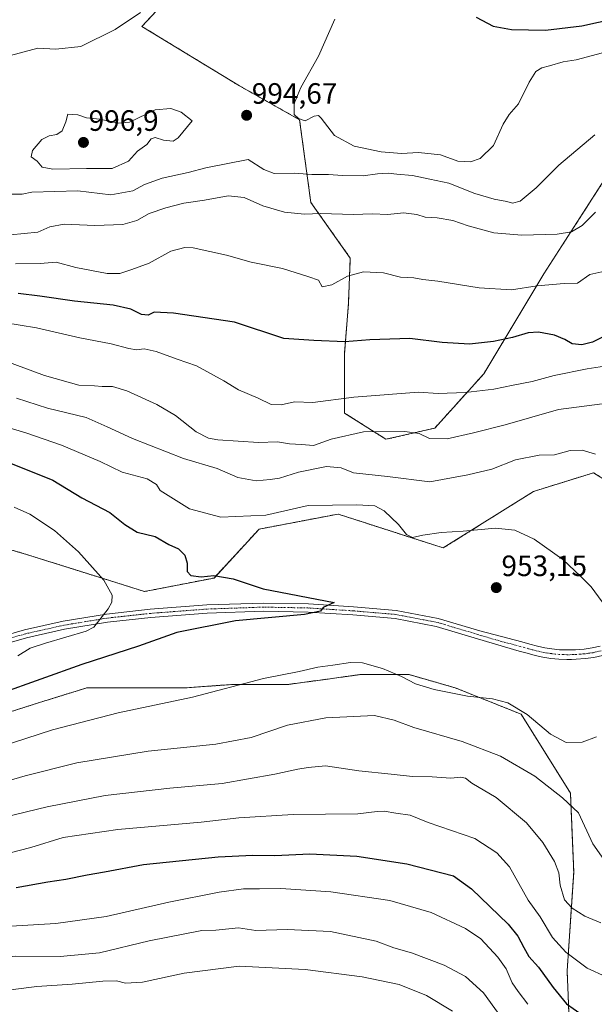
# Model space of a CAD drawing. Units: metres. Extents: x 644534 to 647985, y 4750773 to 4753159.
# Drawn here: x 646253 to 646449, y 4752437 to 4752773 of the extents above; entities that cross this region are included whole.
import ezdxf
from ezdxf.enums import TextEntityAlignment as Align

# ---------------------------------------------------------------- set-up
doc = ezdxf.new("R2010")
doc.units = ezdxf.units.M
doc.header["$MEASUREMENT"] = 0
doc.linetypes.add('TRAZO_Y_PUNTO', pattern=[1, 0.5, -0.25, 0, -0.25])
doc.linetypes.add('TRAZOS', pattern=[0.75, 0.5, -0.25])
for name, color, linetype, lineweight in [('Arbolado forestal', 92, 'TRAZOS', 0), ('Arbolado forestal CxS', 92, 'Continuous', 0), ('Carátula', 7, 'Continuous', 5), ('Curva de nivel maestra', 36, 'Continuous', 30), ('Curva de nivel normal', 36, 'Continuous', 0), ('Pastizal CxS', 92, 'Continuous', 0), ('Pista no pavimentada', 254, 'Continuous', 13), ('Pista no pavimentada Cxs', 254, 'Continuous', 0), ('Pista pavimentada eje', 135, 'TRAZO_Y_PUNTO', 0), ('Prado', 92, 'Continuous', 0), ('Prado CxS', 92, 'Continuous', 0), ('Punto de cota en terreno', 7, 'Continuous', 0), ('Rótulo de punto de cota en terreno', 19, 'Continuous', 0)]:
    doc.layers.add(name, color=color, linetype=linetype, lineweight=lineweight)
doc.styles.add('Arial', font='txt', dxfattribs={"height": 0.2})

# ---------------------------------------------------------------- blocks, each defined once
blk = doc.blocks.new('*U150')
at = {"layer": 'Prado CxS', "color": 92, "linetype": 'Continuous', "lineweight": 0}
for points in [[(646440.88, 4752420.8, 979.15), (646439.76, 4752448.82, 971.58), (646442, 4752482.45, 962.66), (646440.88, 4752509.35, 959.37), (646424.07, 4752536.25, 955.3), (646401.65, 4752545.22, 954.31), (646385.96, 4752549.71, 954.38), (646369.14, 4752549.71, 956.3), (646366, 4752549.28, 956.41), (646363.44, 4752548.93, 956.27), (646358.32, 4752548.23, 956.24), (646344.48, 4752546.34, 956.12), (646325.43, 4752546.34, 954.74), (646309.73, 4752545.22, 953.74), (646276.11, 4752545.23, 951.43), (646258.17, 4752539.62, 951.26), (646232.17, 4752531.42, 951.15)], [(646222.2, 4752600.56, 937.42), (646256.76, 4752590.31, 941.57), (646295.79, 4752578.02, 946.44), (646319.48, 4752582.63, 949.72), (646334.84, 4752599.28, 953.43), (646361.72, 4752604.4, 953.86), (646397.56, 4752592.87, 953.46), (646428.28, 4752612.09, 956.58), (646448.76, 4752618.49, 958.64), (646459, 4752612.09, 959.09)]]:
    blk.add_polyline3d(points, dxfattribs=at)
blk = doc.blocks.new('*U153')
at = {"layer": 'Arbolado forestal CxS', "color": 92, "linetype": 'Continuous', "lineweight": 0}
for points in [[(646311.58, 4752788.46, 988.87), (646294.93, 4752770.52, 991.03), (646328.13, 4752750.27, 994.13), (646348.62, 4752738.74, 994.98), (646352.45, 4752710.56, 986.21), (646365.89, 4752691.62, 981.39), (646365.25, 4752675.98, 977.59), (646363.97, 4752659.33, 973.72), (646363.97, 4752638.83, 967.17), (646378.05, 4752629.87, 963.79), (646394.69, 4752633.71, 965.75), (646411.37, 4752652.17, 972.51), (646431.81, 4752686.22, 980.6), (646457.42, 4752725.93, 988.58)], [(646459, 4752612.09, 959.09), (646448.76, 4752618.49, 958.64), (646428.28, 4752612.09, 956.58), (646397.56, 4752592.87, 953.46), (646361.72, 4752604.4, 953.86), (646334.84, 4752599.28, 953.43), (646319.48, 4752582.63, 949.72), (646295.79, 4752578.02, 946.44), (646256.76, 4752590.31, 941.57), (646222.2, 4752600.56, 937.42), (646195.4, 4752603.48, 933.28), (646163.32, 4752606.97, 927.97), (646114.68, 4752619.78, 921.2), (646064.76, 4752649.24, 924.47), (646013.3, 4752670.94, 922.24)]]:
    blk.add_polyline3d(points, dxfattribs=at)
blk = doc.blocks.new('*U175')
at = {"layer": 'Curva de nivel normal', "color": 36, "linetype": 'Continuous', "lineweight": 0}
for points in [[(646240.43, 4752510.92, 960), (646255.1, 4752515.26, 960), (646272.77, 4752519.63, 960), (646297.1, 4752523.65, 960), (646320.1, 4752526.01, 960), (646332.1, 4752528.33, 960), (646344.54, 4752532.54, 960), (646357.53, 4752534.96, 960), (646374.19, 4752535.84, 960), (646380.82, 4752534.17, 960), (646387.58, 4752531.74, 960), (646403.95, 4752526.97, 960), (646417.11, 4752521.93, 960), (646428.76, 4752515.14, 960), (646438.14, 4752507.8, 960), (646443.57, 4752502.62, 960), (646448.55, 4752492.12, 960), (646452.31, 4752486.77, 960)], [(646449.45, 4752624.76, 960), (646444.89, 4752626.2, 960), (646440.84, 4752626.1, 960), (646435.46, 4752624.64, 960), (646430.24, 4752624.5, 960), (646422.12, 4752622.85, 960), (646414.08, 4752619.71, 960), (646405.89, 4752617.8, 960), (646392.97, 4752615.44, 960), (646378.59, 4752617.15, 960), (646366.96, 4752618.45, 960), (646362.73, 4752620.12, 960), (646357.79, 4752620.58, 960), (646348.24, 4752618.64, 960), (646341.8, 4752616.64, 960), (646338.61, 4752616.22, 960), (646333.86, 4752615.77, 960), (646327.56, 4752616.89, 960), (646320.5, 4752619.91, 960), (646309.1, 4752623.3, 960), (646291.71, 4752630.11, 960), (646283.03, 4752634.12, 960), (646275.97, 4752637.3, 960), (646262.77, 4752640.49, 960), (646252.23, 4752643.9, 960)]]:
    blk.add_polyline3d(points, dxfattribs=at)
blk = doc.blocks.new('*U179')
at = {"layer": 'Curva de nivel normal', "color": 36, "linetype": 'Continuous', "lineweight": 0}
for points in [[(646175.92, 4752436.33, 985), (646196.38, 4752443.2, 985), (646223.51, 4752449.67, 985), (646238.8, 4752452.16, 985), (646251.87, 4752453.85, 985), (646267.07, 4752453.68, 985), (646280.44, 4752454.98, 985), (646297.42, 4752459.03, 985), (646315.34, 4752462.56, 985), (646320.06, 4752462.69, 985), (646327.86, 4752463.48, 985), (646333.75, 4752462.52, 985), (646344.38, 4752462.88, 985), (646359.18, 4752462.27, 985), (646374.74, 4752458.98, 985), (646380.68, 4752456.69, 985), (646386.78, 4752454.92, 985), (646397.9, 4752450.74, 985), (646405.12, 4752446.87, 985), (646411.28, 4752441.38, 985), (646418.94, 4752430.64, 985)], [(646449.46, 4752707.19, 985), (646444.89, 4752702.74, 985), (646441.27, 4752700.5, 985), (646436.31, 4752699.71, 985), (646424.32, 4752699.36, 985), (646414.77, 4752700.21, 985), (646406.1, 4752702.54, 985), (646400.77, 4752704.35, 985), (646395.43, 4752705.3, 985), (646391.43, 4752705.59, 985), (646388.6, 4752706.41, 985), (646384.06, 4752707.04, 985), (646378.72, 4752706.46, 985), (646373.34, 4752706.7, 985), (646367.04, 4752706.44, 985), (646355.79, 4752706.77, 985), (646350.28, 4752706.61, 985), (646343.54, 4752707.19, 985), (646336.06, 4752709.37, 985), (646329.76, 4752712.2, 985), (646324.27, 4752712.76, 985), (646316.23, 4752711.34, 985), (646309.22, 4752710.26, 985), (646303.1, 4752708.72, 985), (646297.43, 4752706.74, 985), (646293.18, 4752704.4, 985), (646288.41, 4752703.01, 985), (646278.84, 4752702.68, 985), (646268.45, 4752703.17, 985), (646263.5, 4752702.26, 985), (646259.45, 4752700.47, 985), (646250.18, 4752699.48, 985)]]:
    blk.add_polyline3d(points, dxfattribs=at)
blk = doc.blocks.new('*U191')
at = {"layer": 'Curva de nivel normal', "color": 36, "linetype": 'Continuous', "lineweight": 0}
for points in [[(646246, 4752488.01, 970), (646257.11, 4752490.83, 970), (646268.13, 4752494.22, 970), (646286.66, 4752496.93, 970), (646315.06, 4752499.44, 970), (646327.95, 4752500.92, 970), (646346.4, 4752502.04, 970), (646368.51, 4752502.3, 970), (646375.04, 4752503.07, 970), (646377.43, 4752503.19, 970), (646381.4, 4752502.49, 970), (646386.29, 4752501.88, 970), (646392.4, 4752499.4, 970), (646408.26, 4752493.85, 970), (646415.77, 4752488.98, 970), (646420.09, 4752484.24, 970), (646426.48, 4752472.95, 970), (646430.52, 4752467.25, 970), (646434.82, 4752460.15, 970), (646439.27, 4752455.16, 970), (646446.63, 4752449.7, 970), (646453.04, 4752446.8, 970)], [(646456.93, 4752655.43, 970), (646446.63, 4752653.9, 970), (646435.38, 4752651.65, 970), (646427.87, 4752649.52, 970), (646421.32, 4752648.32, 970), (646414.73, 4752646.92, 970), (646405.18, 4752645.78, 970), (646395.77, 4752645.46, 970), (646389.1, 4752645.96, 970), (646367.1, 4752644.25, 970), (646353.1, 4752642.46, 970), (646346.91, 4752642.61, 970), (646342.33, 4752641.59, 970), (646338.91, 4752641.74, 970), (646334.47, 4752643.86, 970), (646327.86, 4752646.73, 970), (646322.84, 4752649.81, 970), (646313.52, 4752654.92, 970), (646306.87, 4752657.21, 970), (646299.76, 4752659.82, 970), (646295.72, 4752660.69, 970), (646293.08, 4752660.4, 970), (646290.46, 4752660.78, 970), (646284.45, 4752662.36, 970), (646273.8, 4752664.39, 970), (646259.01, 4752667.89, 970), (646247.83, 4752669.68, 970)]]:
    blk.add_polyline3d(points, dxfattribs=at)
blk = doc.blocks.new('*U197')
at = {"layer": 'Curva de nivel normal', "color": 36, "linetype": 'Continuous', "lineweight": 0}
for points in [[(646240.51, 4752499.32, 965), (646262.66, 4752504.69, 965), (646282.42, 4752508.58, 965), (646304.39, 4752511.02, 965), (646322.22, 4752512.62, 965), (646340.18, 4752515.77, 965), (646347.99, 4752517.53, 965), (646351.49, 4752518.06, 965), (646357.41, 4752518.66, 965), (646368.84, 4752516.99, 965), (646379.77, 4752515.86, 965), (646387.12, 4752515.04, 965), (646393.81, 4752514.86, 965), (646400.18, 4752514.49, 965), (646403.51, 4752514.82, 965), (646405.09, 4752514.4, 965), (646407.33, 4752512.73, 965), (646415.58, 4752507.89, 965), (646425.89, 4752499.23, 965), (646431.53, 4752492.5, 965), (646435.45, 4752486.1, 965), (646436.94, 4752482.25, 965), (646437.37, 4752478.06, 965), (646438.88, 4752473.06, 965), (646441.45, 4752470.14, 965), (646445.77, 4752467.41, 965), (646451.26, 4752465.21, 965)], [(646451.72, 4752641.99, 965), (646436.77, 4752639.99, 965), (646418.62, 4752634.75, 965), (646407.9, 4752632.13, 965), (646398.86, 4752629.99, 965), (646392.91, 4752630.16, 965), (646389.36, 4752631.8, 965), (646384.49, 4752632.52, 965), (646370.36, 4752632.42, 965), (646359.43, 4752629.95, 965), (646353.39, 4752627.75, 965), (646349.25, 4752628.14, 965), (646345.14, 4752628.38, 965), (646341.1, 4752628.96, 965), (646334.63, 4752628.81, 965), (646320.73, 4752629.72, 965), (646317.62, 4752630.3, 965), (646313.44, 4752632.42, 965), (646306.3, 4752637.94, 965), (646300.05, 4752641.7, 965), (646289.74, 4752646.34, 965), (646284.9, 4752647.9, 965), (646281.43, 4752647.88, 965), (646278.77, 4752648.1, 965), (646273.43, 4752648.34, 965), (646261.72, 4752651.64, 965), (646248.6, 4752656.47, 965)]]:
    blk.add_polyline3d(points, dxfattribs=at)
blk = doc.blocks.new('*U210')
at = {"layer": 'Curva de nivel maestra', "color": 36, "linetype": 'Continuous', "lineweight": 30}
for points in [[(646252.11, 4752477.24, 975), (646262.86, 4752479.1, 975), (646268.99, 4752480.02, 975), (646276.32, 4752481.53, 975), (646282.2, 4752482.54, 975), (646295.49, 4752485.03, 975), (646320.85, 4752487.6, 975), (646332.71, 4752488.19, 975), (646340.18, 4752488.08, 975), (646352.15, 4752488.66, 975), (646368.08, 4752487.94, 975), (646385.11, 4752485.23, 975), (646401.1, 4752481.16, 975), (646407.13, 4752476.81, 975), (646419.64, 4752464.72, 975), (646422.96, 4752460.67, 975), (646424.96, 4752456.77, 975), (646426.72, 4752453.73, 975), (646430.04, 4752450.08, 975), (646434.98, 4752443.19, 975), (646439.51, 4752437.58, 975), (646445.19, 4752433.64, 975)], [(646455.77, 4752666.56, 975), (646448.43, 4752663.01, 975), (646444.77, 4752662.04, 975), (646441.43, 4752662.39, 975), (646438.94, 4752663.88, 975), (646435.47, 4752665.36, 975), (646430.05, 4752666.38, 975), (646426.46, 4752666.17, 975), (646421.1, 4752664.51, 975), (646414.69, 4752663.14, 975), (646406.5, 4752662.26, 975), (646397.16, 4752662.8, 975), (646386.18, 4752664.16, 975), (646372.5, 4752663.81, 975), (646364.05, 4752663.03, 975), (646353.49, 4752663.52, 975), (646343.27, 4752664.26, 975), (646326.45, 4752669.76, 975), (646305.68, 4752672.8, 975), (646299.1, 4752673.18, 975), (646297.1, 4752672.15, 975), (646294.77, 4752672.4, 975), (646291.1, 4752674.21, 975), (646285.15, 4752675.57, 975), (646271.96, 4752676.9, 975), (646260.15, 4752678.68, 975), (646252.77, 4752679.57, 975)]]:
    blk.add_polyline3d(points, dxfattribs=at)
blk = doc.blocks.new('5PATER')
at = {"layer": 'Carátula', "linetype": 'Continuous', "lineweight": 5}
h = blk.add_hatch(color=250, dxfattribs=at)
edge = h.paths.add_edge_path()
edge.add_ellipse((0, 0.01), major_axis=(-1.33, -1.34), ratio=0.999422, start_angle=0, end_angle=360)

msp = doc.modelspace()

# ---------------------------------------------------------------- linework, layer by layer
at = {"layer": 'Arbolado forestal', "color": 92, "linetype": 'TRAZOS', "lineweight": 0}
for points in [[(646311.57, 4752788.46, 988.87), (646294.93, 4752770.52, 991.03), (646328.13, 4752750.27, 994.13), (646348.61, 4752738.74, 994.98), (646352.45, 4752710.56, 986.21), (646365.89, 4752691.62, 981.39), (646365.25, 4752675.98, 977.59), (646363.97, 4752659.33, 973.72), (646363.97, 4752638.83, 967.17), (646378.05, 4752629.87, 963.79), (646394.69, 4752633.71, 965.75), (646411.36, 4752652.17, 972.51), (646431.81, 4752686.22, 980.6), (646457.41, 4752725.93, 988.58)], [(646516.28, 4752562.04, 963.65), (646499.64, 4752568.44, 961.9), (646465.08, 4752567.16, 956.28), (646459, 4752612.09, 959.09), (646448.76, 4752618.49, 958.64), (646428.28, 4752612.09, 956.58), (646397.56, 4752592.87, 953.46), (646361.72, 4752604.4, 953.86), (646334.84, 4752599.28, 953.43), (646319.48, 4752582.63, 949.72), (646295.79, 4752578.02, 946.44), (646256.76, 4752590.31, 941.57), (646222.2, 4752600.56, 937.42), (646195.4, 4752603.48, 933.28)], [(646232.17, 4752531.42, 951.15), (646258.17, 4752539.62, 951.26), (646276.11, 4752545.23, 951.43), (646309.73, 4752545.22, 953.74), (646325.43, 4752546.34, 954.74), (646344.48, 4752546.34, 956.12), (646358.32, 4752548.23, 956.24), (646363.44, 4752548.93, 956.27), (646366, 4752549.28, 956.41), (646369.14, 4752549.71, 956.3), (646385.96, 4752549.71, 954.38), (646401.65, 4752545.22, 954.31), (646424.07, 4752536.25, 955.3), (646440.88, 4752509.35, 959.37), (646442, 4752482.45, 962.66), (646439.76, 4752448.82, 971.58), (646440.88, 4752420.8, 979.15), (646447.6, 4752395.02, 985.67), (646446.48, 4752369.24, 993.1), (646443.01, 4752359.6, 996.36)]]:
    msp.add_polyline3d(points, dxfattribs=at)
at = {"layer": 'Arbolado forestal CxS', "color": 92, "linetype": 'Continuous', "lineweight": 0}
msp.add_polyline3d([(646232.17, 4752531.42, 951.15), (646258.17, 4752539.62, 951.26), (646276.11, 4752545.23, 951.43), (646309.73, 4752545.22, 953.74), (646325.43, 4752546.34, 954.74), (646344.48, 4752546.34, 956.12), (646358.32, 4752548.23, 956.24), (646363.44, 4752548.93, 956.27), (646366, 4752549.28, 956.41), (646369.14, 4752549.71, 956.3), (646385.96, 4752549.71, 954.38), (646401.65, 4752545.22, 954.31), (646424.07, 4752536.25, 955.3), (646440.88, 4752509.35, 959.37), (646442, 4752482.45, 962.66), (646439.76, 4752448.82, 971.58), (646440.88, 4752420.8, 979.15)], dxfattribs=at)
at = {"layer": 'Curva de nivel maestra', "color": 36, "linetype": 'Continuous', "lineweight": 30}
for points in [[(646408.73, 4752773.71, 1000), (646414.52, 4752770.65, 1000), (646420.75, 4752769.45, 1000), (646432.43, 4752769.23, 1000), (646444.77, 4752770.67, 1000), (646460.77, 4752774.25, 1000)], [(646246.04, 4752623.35, 950), (646264.63, 4752616.01, 950), (646274.48, 4752609.93, 950), (646283.97, 4752604.91, 950), (646289.08, 4752600.8, 950), (646293.33, 4752598.3, 950), (646299.41, 4752596.72, 950), (646304.09, 4752594.07, 950), (646307.34, 4752592.52, 950), (646309.58, 4752590.37, 950), (646310.33, 4752587.69, 950), (646310.3, 4752584.83, 950), (646311.59, 4752583.52, 950), (646315.1, 4752583.02, 950), (646319.43, 4752583.43, 950), (646325.98, 4752582.33, 950), (646336.27, 4752578.94, 950), (646360.41, 4752574.24, 950), (646356.66, 4752572.56, 950), (646355.71, 4752571.33, 950), (646350.25, 4752570.16, 950), (646326.77, 4752568.04, 950), (646306.77, 4752564.1, 950), (646293.77, 4752559.38, 950), (646274.43, 4752553.18, 950), (646246.43, 4752543.22, 950)]]:
    msp.add_polyline3d(points, dxfattribs=at)
at = {"layer": 'Curva de nivel normal', "color": 36, "linetype": 'Continuous', "lineweight": 0}
for points in [[(646250.1, 4752760.62, 990), (646259.47, 4752763.14, 990), (646265.64, 4752762.72, 990), (646274.14, 4752763.73, 990), (646285.78, 4752769.51, 990), (646294.43, 4752775.29, 990)], [(646451.79, 4752761.46, 995), (646442.85, 4752759.15, 995), (646438.45, 4752758.44, 995), (646433.77, 4752757.04, 995), (646431.1, 4752756.44, 995), (646429.1, 4752755.18, 995), (646426.77, 4752751.58, 995), (646423.21, 4752744.13, 995), (646420.06, 4752740.49, 995), (646418.01, 4752737.18, 995), (646414.72, 4752729.92, 995), (646410.13, 4752725.52, 995), (646406.8, 4752724.34, 995), (646402.54, 4752724.62, 995), (646396.62, 4752726.78, 995), (646389.16, 4752727.6, 995), (646383.36, 4752727.19, 995), (646376.4, 4752727.77, 995), (646367.16, 4752729.76, 995), (646360.57, 4752733.34, 995), (646356, 4752739.28, 995), (646355.08, 4752740.17, 995), (646353.6, 4752740, 995), (646350.57, 4752738.4, 995), (646348.2, 4752739.18, 995), (646346.75, 4752740.48, 995), (646346.83, 4752744.3, 995), (646349.07, 4752749.74, 995), (646355.12, 4752760.36, 995), (646360.62, 4752772.93, 995)], [(646264.63, 4752721.94, 995), (646275.99, 4752722.12, 995), (646284.73, 4752722.13, 995), (646290.3, 4752724.57, 995), (646293.4, 4752727.98, 995), (646296.59, 4752730.32, 995), (646298.06, 4752732.18, 995), (646299.44, 4752732.72, 995), (646302.3, 4752731.72, 995), (646305.53, 4752731.47, 995), (646307.24, 4752732.55, 995), (646312.08, 4752738.41, 995), (646308.29, 4752741.25, 995), (646304.71, 4752742.53, 995), (646299.46, 4752742.07, 995), (646290.67, 4752737.88, 995), (646286.9, 4752737.55, 995), (646280.57, 4752738.88, 995), (646276.04, 4752739.35, 995), (646273.06, 4752740.43, 995), (646269.71, 4752740.61, 995), (646268.99, 4752737.97, 995), (646267.76, 4752734.94, 995), (646265.97, 4752733.68, 995), (646263.29, 4752733.3, 995), (646260.77, 4752731.95, 995), (646257.69, 4752728.28, 995), (646257.2, 4752726.07, 995), (646259.29, 4752724.6, 995), (646260.93, 4752722.57, 995), (646264.63, 4752721.94, 995)], [(646449.19, 4752733.62, 990), (646436.97, 4752723.2, 990), (646429.17, 4752715.54, 990), (646423.77, 4752711, 990), (646421.2, 4752710.3, 990), (646419.17, 4752710.93, 990), (646414.87, 4752711.62, 990), (646408.34, 4752713.59, 990), (646399.41, 4752717.12, 990), (646393.01, 4752718.45, 990), (646387.1, 4752719.7, 990), (646381.77, 4752720.14, 990), (646378.78, 4752720.56, 990), (646375.15, 4752720.34, 990), (646370.32, 4752719.61, 990), (646363.24, 4752719.71, 990), (646358.47, 4752720.11, 990), (646352.75, 4752720.06, 990), (646346.84, 4752720.48, 990), (646340, 4752720.41, 990), (646336.49, 4752721.8, 990), (646331.1, 4752725.22, 990), (646316.68, 4752722.36, 990), (646310.65, 4752720.76, 990), (646301.87, 4752718.79, 990), (646295.85, 4752716.66, 990), (646291.77, 4752714.46, 990), (646284.35, 4752713.2, 990), (646273.1, 4752714.46, 990), (646257.43, 4752714.01, 990), (646254.17, 4752713.38, 990), (646246.71, 4752713.36, 990)], [(646452.58, 4752687.2, 980), (646447.43, 4752685.99, 980), (646443.26, 4752683.06, 980), (646438.75, 4752682.98, 980), (646429.6, 4752682.13, 980), (646420.77, 4752680.81, 980), (646409.77, 4752681.46, 980), (646395.7, 4752683.73, 980), (646390.63, 4752684.26, 980), (646387.49, 4752684.83, 980), (646382.97, 4752685.05, 980), (646377.26, 4752686.59, 980), (646370.37, 4752686.94, 980), (646364.9, 4752685.5, 980), (646359.56, 4752682.44, 980), (646356.31, 4752681.86, 980), (646355.03, 4752684.04, 980), (646351.81, 4752685.23, 980), (646342.8, 4752688.08, 980), (646332.11, 4752690.2, 980), (646323.77, 4752692.63, 980), (646312.43, 4752695.12, 980), (646309.48, 4752695.25, 980), (646304.77, 4752694.01, 980), (646297.43, 4752689.87, 980), (646291.43, 4752687.75, 980), (646287.43, 4752686.36, 980), (646283.09, 4752686.4, 980), (646272.45, 4752688.36, 980), (646265.69, 4752690.21, 980), (646260.31, 4752689.8, 980), (646251.81, 4752689.67, 980)], [(646452.88, 4752572.85, 955), (646447.98, 4752579.64, 955), (646444.43, 4752583.15, 955), (646438.26, 4752588.93, 955), (646428.56, 4752595.87, 955), (646421.96, 4752598.94, 955), (646415.37, 4752599.66, 955), (646404.38, 4752598.58, 955), (646396.86, 4752598.15, 955), (646390.57, 4752597.21, 955), (646387.03, 4752596.44, 955), (646385.05, 4752597.42, 955), (646382.35, 4752600.82, 955), (646377.43, 4752605.54, 955), (646374.24, 4752607.17, 955), (646368.13, 4752607.57, 955), (646351.56, 4752607.32, 955), (646337.1, 4752604.01, 955), (646321.83, 4752603.34, 955), (646311.07, 4752606.16, 955), (646301.1, 4752612.41, 955), (646299.89, 4752614.5, 955), (646296.72, 4752616.43, 955), (646288.19, 4752618.66, 955), (646280.64, 4752622.28, 955), (646267.55, 4752627.87, 955), (646255.4, 4752632.1, 955), (646239.75, 4752636.76, 955)], [(646251.45, 4752606.76, 945), (646256.79, 4752604.43, 945), (646265.12, 4752598.81, 945), (646273.36, 4752591.52, 945), (646281.89, 4752581.91, 945), (646284.75, 4752576.78, 945), (646284.66, 4752574.41, 945), (646283.43, 4752572.08, 945), (646278.49, 4752565.91, 945), (646275.92, 4752564.54, 945), (646262.1, 4752560.48, 945), (646256.9, 4752558.69, 945), (646252.7, 4752556.17, 945)], [(646233.26, 4752520.84, 955), (646264.43, 4752530.9, 955), (646286.88, 4752536.69, 955), (646312.17, 4752541.99, 955), (646336.28, 4752548.36, 955), (646348.43, 4752550.82, 955), (646354.82, 4752552.29, 955), (646359.92, 4752552.93, 955), (646365.97, 4752553.9, 955), (646370.06, 4752553.78, 955), (646376.88, 4752551.81, 955), (646383.38, 4752549.12, 955), (646388.12, 4752546.6, 955), (646394.49, 4752544.61, 955), (646405.77, 4752542.33, 955), (646414.35, 4752541.43, 955), (646419.55, 4752540.12, 955), (646426.19, 4752536.19, 955), (646434.09, 4752529.39, 955), (646439.4, 4752526.65, 955), (646444.92, 4752526.73, 955), (646449.7, 4752528.49, 955)], [(646229.1, 4752462.77, 980), (646265.61, 4752464.95, 980), (646282.77, 4752467.28, 980), (646304.1, 4752472.27, 980), (646321.19, 4752475.61, 980), (646329.47, 4752476.74, 980), (646334.99, 4752476.74, 980), (646342.22, 4752476.9, 980), (646359.29, 4752475.68, 980), (646379.36, 4752472.78, 980), (646393.43, 4752468.64, 980), (646405.16, 4752463.3, 980), (646410.36, 4752459.69, 980), (646416.2, 4752453.51, 980), (646418.98, 4752449.55, 980), (646421.01, 4752444.73, 980), (646423.05, 4752441.83, 980), (646426.39, 4752437.42, 980)], [(646217.43, 4752436.43, 990), (646224.43, 4752438.57, 990), (646234.22, 4752440.52, 990), (646243.84, 4752441.56, 990), (646259.16, 4752443.47, 990), (646271.13, 4752444.29, 990), (646281.58, 4752445.29, 990), (646286.24, 4752445.4, 990), (646289.33, 4752444.63, 990), (646295.07, 4752445, 990), (646309.29, 4752448.04, 990), (646328.06, 4752450.37, 990), (646350.48, 4752449.33, 990), (646369.97, 4752446.78, 990), (646382.56, 4752444.13, 990), (646391.8, 4752440.42, 990), (646400.67, 4752435.07, 990)]]:
    msp.add_polyline3d(points, dxfattribs=at)
at = {"layer": 'Pastizal CxS', "color": 92, "linetype": 'Continuous', "lineweight": 0}
for points in [[(646457.42, 4752725.93, 988.58), (646431.81, 4752686.22, 980.6), (646411.37, 4752652.17, 972.51), (646394.69, 4752633.71, 965.75), (646378.05, 4752629.87, 963.79), (646363.97, 4752638.83, 967.17), (646363.97, 4752659.33, 973.72), (646365.25, 4752675.98, 977.59), (646365.89, 4752691.62, 981.39), (646352.45, 4752710.56, 986.21), (646348.62, 4752738.74, 994.98), (646328.13, 4752750.27, 994.13), (646294.93, 4752770.52, 991.03), (646311.58, 4752788.46, 988.87)], [(646311.57, 4752788.46, 988.87), (646294.93, 4752770.52, 991.03), (646328.13, 4752750.27, 994.13), (646348.61, 4752738.74, 994.98), (646352.45, 4752710.56, 986.21), (646365.89, 4752691.62, 981.39), (646365.25, 4752675.98, 977.59), (646363.97, 4752659.33, 973.72), (646363.97, 4752638.83, 967.17), (646378.05, 4752629.87, 963.79), (646394.69, 4752633.71, 965.75), (646411.36, 4752652.17, 972.51), (646431.81, 4752686.22, 980.6), (646457.41, 4752725.93, 988.58)]]:
    msp.add_polyline3d(points, dxfattribs=at)
at = {"layer": 'Pista no pavimentada', "color": 254, "linetype": 'Continuous', "lineweight": 13}
for points in [[(646242.01, 4752561.25, 941.85), (646254.93, 4752564.98, 942.99), (646268.05, 4752567.92, 944.05), (646282.82, 4752570.34, 944.93), (646297.71, 4752571.98, 946.09), (646317, 4752573.44, 947.63), (646336.31, 4752574.11, 949.13), (646351.62, 4752573.82, 949.76), (646366.94, 4752572.84, 950.09), (646381.54, 4752571.6, 950.61), (646395.83, 4752568.86, 951.03), (646410.02, 4752564.64, 951.55), (646424.27, 4752560.87, 952.37), (646427, 4752560.12, 952.6), (646429.65, 4752559.4, 952.63), (646432.11, 4752558.85, 952.67), (646434.59, 4752558.46, 952.75), (646437.14, 4752558.21, 952.89), (646439.71, 4752558.12, 953.06), (646441.16, 4752558.14, 953.15), (646442.66, 4752558.21, 953.26), (646445.53, 4752558.43, 953.48), (646448.27, 4752558.79, 953.78), (646450.95, 4752559.42, 954.09)], [(646451.79, 4752556.29, 954.13), (646448.86, 4752555.6, 953.83), (646445.86, 4752555.2, 953.56), (646442.86, 4752554.98, 953.37), (646441.27, 4752554.9, 953.27), (646439.68, 4752554.88, 953.18), (646436.93, 4752554.97, 953.01), (646434.18, 4752555.25, 952.87), (646431.5, 4752555.66, 952.73), (646428.87, 4752556.25, 952.64), (646426.14, 4752557, 952.5), (646423.41, 4752557.74, 952.31), (646409.23, 4752561.96, 951.74), (646395.17, 4752566.15, 951.14), (646381.15, 4752568.83, 950.67), (646366.73, 4752570.05, 950.25), (646351.5, 4752571.03, 950.03), (646336.33, 4752571.32, 949.43), (646317.15, 4752570.65, 948.1), (646297.96, 4752569.2, 946.23), (646283.2, 4752567.57, 945.26), (646268.58, 4752565.18, 944.23), (646255.62, 4752562.28, 943.49), (646242.84, 4752558.58, 941.97)]]:
    msp.add_polyline3d(points, dxfattribs=at)
at = {"layer": 'Pista no pavimentada Cxs', "color": 254, "linetype": 'Continuous', "lineweight": 0}
for points in [[(646242.01, 4752561.25, 941.85), (646254.93, 4752564.98, 942.99), (646268.05, 4752567.92, 944.05), (646282.82, 4752570.34, 944.93), (646297.71, 4752571.98, 946.09), (646317, 4752573.44, 947.63), (646336.31, 4752574.11, 949.13), (646351.62, 4752573.82, 949.76), (646366.94, 4752572.84, 950.09), (646381.54, 4752571.6, 950.61), (646395.83, 4752568.86, 951.03), (646410.02, 4752564.64, 951.55), (646424.27, 4752560.87, 952.37), (646427, 4752560.12, 952.6), (646429.65, 4752559.4, 952.63), (646432.11, 4752558.85, 952.67), (646434.59, 4752558.46, 952.75), (646437.14, 4752558.21, 952.89), (646439.71, 4752558.12, 953.06), (646441.16, 4752558.14, 953.15), (646442.66, 4752558.21, 953.26), (646445.53, 4752558.43, 953.48), (646448.27, 4752558.79, 953.78), (646450.95, 4752559.42, 954.09)], [(646451.79, 4752556.29, 954.13), (646448.86, 4752555.6, 953.83), (646445.86, 4752555.2, 953.56), (646442.86, 4752554.98, 953.37), (646441.27, 4752554.9, 953.27), (646439.68, 4752554.88, 953.18), (646436.93, 4752554.97, 953.01), (646434.18, 4752555.25, 952.87), (646431.5, 4752555.66, 952.73), (646428.87, 4752556.25, 952.64), (646426.14, 4752557, 952.5), (646423.41, 4752557.74, 952.31), (646409.23, 4752561.96, 951.74), (646395.17, 4752566.15, 951.14), (646381.15, 4752568.83, 950.67), (646366.73, 4752570.05, 950.25), (646351.5, 4752571.03, 950.03), (646336.33, 4752571.32, 949.43), (646317.15, 4752570.65, 948.1), (646297.96, 4752569.2, 946.23), (646283.2, 4752567.57, 945.26), (646268.58, 4752565.18, 944.23), (646255.62, 4752562.28, 943.49), (646242.84, 4752558.58, 941.97)]]:
    msp.add_polyline3d(points, dxfattribs=at)
at = {"layer": 'Pista pavimentada eje', "color": 135, "linetype": 'TRAZO_Y_PUNTO', "lineweight": 0}
msp.add_polyline3d([(646451.37, 4752557.86, 954.08), (646448.57, 4752557.2, 953.79), (646447.07, 4752557, 953.64), (646445.7, 4752556.82, 953.52), (646444.2, 4752556.71, 953.42), (646442.76, 4752556.6, 953.32), (646442.01, 4752556.56, 953.26), (646441.22, 4752556.52, 953.21), (646439.7, 4752556.5, 953.12), (646438.41, 4752556.55, 953.04), (646437.04, 4752556.59, 952.95), (646435.66, 4752556.73, 952.87), (646434.39, 4752556.86, 952.81), (646433.15, 4752557.05, 952.74), (646431.81, 4752557.26, 952.67), (646429.26, 4752557.83, 952.54), (646427.9, 4752558.2, 952.45), (646426.57, 4752558.56, 952.36), (646425.21, 4752558.94, 952.33), (646423.84, 4752559.31, 952.25), (646416.72, 4752561.19, 951.87), (646409.63, 4752563.3, 951.52), (646402.6, 4752565.4, 951.24), (646395.5, 4752567.51, 951.05), (646388.36, 4752568.88, 950.84), (646381.35, 4752570.22, 950.64), (646374.05, 4752570.84, 950.37), (646366.84, 4752571.45, 950.17), (646359.22, 4752571.94, 950.07), (646351.56, 4752572.43, 949.85), (646336.32, 4752572.72, 949.18), (646326.67, 4752572.38, 948.66), (646317.08, 4752572.05, 947.87), (646297.84, 4752570.59, 946.16), (646290.46, 4752569.78, 945.65), (646283.01, 4752568.96, 945.1), (646275.7, 4752567.76, 944.65), (646268.32, 4752566.55, 944.14), (646261.84, 4752565.1, 943.61), (646255.28, 4752563.63, 943.07), (646248.82, 4752561.77, 942.58)], dxfattribs=at)
at = {"layer": 'Prado', "color": 92, "linetype": 'Continuous', "lineweight": 0}
for points in [[(646516.28, 4752562.04, 963.65), (646499.64, 4752568.44, 961.9), (646465.08, 4752567.16, 956.28), (646459, 4752612.09, 959.09), (646448.76, 4752618.49, 958.64), (646428.28, 4752612.09, 956.58), (646397.56, 4752592.87, 953.46), (646361.72, 4752604.4, 953.86), (646334.84, 4752599.28, 953.43), (646319.48, 4752582.63, 949.72), (646295.79, 4752578.02, 946.44), (646256.76, 4752590.31, 941.57), (646222.2, 4752600.56, 937.42), (646195.4, 4752603.48, 933.28)], [(646232.17, 4752531.42, 951.15), (646258.17, 4752539.62, 951.26), (646276.11, 4752545.23, 951.43), (646309.73, 4752545.22, 953.74), (646325.43, 4752546.34, 954.74), (646344.48, 4752546.34, 956.12), (646358.32, 4752548.23, 956.24), (646363.44, 4752548.93, 956.27), (646366, 4752549.28, 956.41), (646369.14, 4752549.71, 956.3), (646385.96, 4752549.71, 954.38), (646401.65, 4752545.22, 954.31), (646424.07, 4752536.25, 955.3), (646440.88, 4752509.35, 959.37), (646442, 4752482.45, 962.66), (646439.76, 4752448.82, 971.58), (646440.88, 4752420.8, 979.15), (646447.6, 4752395.02, 985.67), (646446.48, 4752369.24, 993.1), (646443.01, 4752359.6, 996.36)]]:
    msp.add_polyline3d(points, dxfattribs=at)

# ---------------------------------------------------------------- block references
at = {"layer": 'Arbolado forestal CxS', "color": 92, "linetype": 'Continuous', "lineweight": 0}
msp.add_blockref('*U153', (0, 0), dxfattribs=at)
at = {"layer": 'Curva de nivel maestra', "color": 36, "linetype": 'Continuous', "lineweight": 30}
msp.add_blockref('*U210', (0, 0), dxfattribs=at)
at = {"layer": 'Curva de nivel normal', "color": 36, "linetype": 'Continuous', "lineweight": 0}
for name in ['*U179', '*U191', '*U197', '*U175']:
    msp.add_blockref(name, (0, 0), dxfattribs=at)
at = {"layer": 'Prado CxS', "color": 92, "linetype": 'Continuous', "lineweight": 0}
msp.add_blockref('*U150', (0, 0), dxfattribs=at)
at = {"layer": 'Punto de cota en terreno', "linetype": 'Continuous', "lineweight": 0}
for p in [(646330.58, 4752740.23, 994.67), (646275, 4752731, 996.9), (646415.63, 4752579.34, 953.15)]:
    msp.add_blockref('5PATER', p, dxfattribs=at)

# ---------------------------------------------------------------- texts
at = {"layer": 'Rótulo de punto de cota en terreno', "color": 19, "linetype": 'Continuous', "lineweight": 0, "style": 'Arial'}
for s, p in [('994,67', (646332.34, 4752741.99)), ('996,9', (646276.76, 4752732.76)), ('953,15', (646417.39, 4752581.1))]:
    msp.add_text(s, height=7, dxfattribs=at).set_placement(p, align=Align.BOTTOM_LEFT)

doc.saveas('drawing.dxf')
